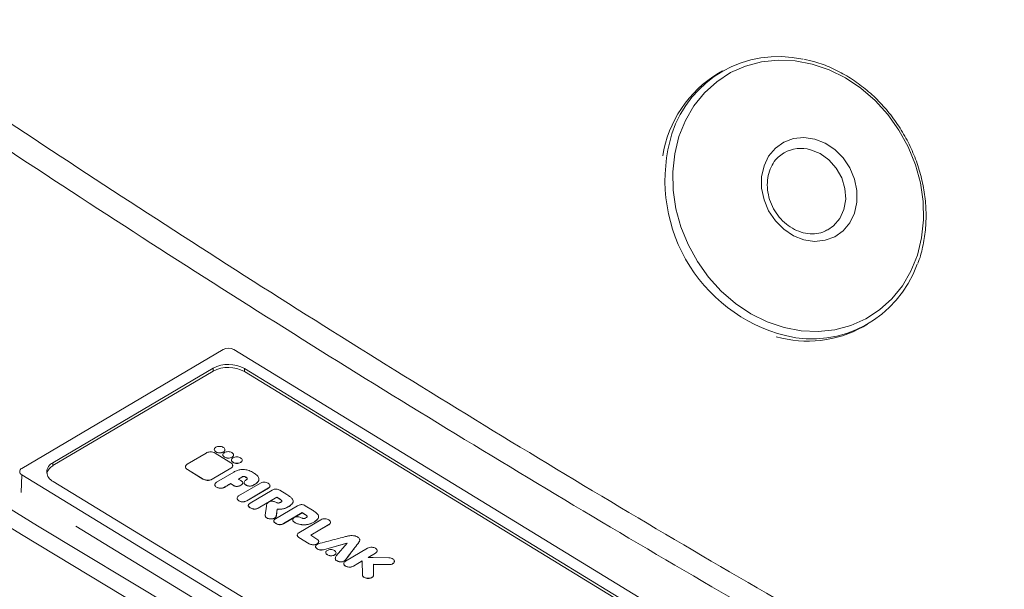
# Paper-space layout 'Isometrica' of a CAD drawing. Units: millimetres. Extents: x -121 to 1305, y -296 to 1002.
# Drawn here: x 239 to 373, y 393 to 470 of the extents above; entities that cross this region are included whole.
import ezdxf

# ---------------------------------------------------------------- set-up
doc = ezdxf.new("R2010")
doc.units = ezdxf.units.MM

psp = doc.layouts.new('Isometrica')

# ---------------------------------------------------------------- linework, layer by layer
at = {"color": 7, "linetype": 'Continuous', "lineweight": 15}
for p, q in [((334.39, 462.79), (333.83, 462.47)), ((353.44, 428.18), (354, 428.5)), ((239.48, 408.99), (266.77, 425.09)), ((268.18, 425.07), (366.7, 364.93)), ((265.38, 422.17), (243.69, 409.37)), ((243.7, 409.77), (265.39, 422.57)), ((265.39, 422.57), (265.38, 422.17)), ((269.64, 422.5), (269.62, 422.1)), ((362.43, 365.44), (269.62, 422.1)), ((269.64, 422.5), (362.44, 365.84)), ((264.43, 411.08), (261.9, 409.59)), ((267.78, 409.77), (265.67, 411.06)), ((266.79, 411.21), (266.79, 411.23)), ((243.7, 409.77), (243.69, 409.37)), ((267.95, 410.5), (267.95, 410.52)), ((269.12, 409.79), (269.12, 409.81)), ((338.01, 348), (239.49, 408.14)), ((261.91, 408.84), (264.03, 407.56)), ((261.91, 408.83), (261.91, 408.84)), ((264.02, 407.54), (261.91, 408.83)), ((265.27, 407.54), (267.8, 409.02)), ((267.8, 409.01), (265.27, 407.52)), ((265.84, 407.12), (268.19, 408.5)), ((267.8, 409.01), (267.8, 409.02)), ((336.55, 350.57), (243.75, 407.23)), ((264.02, 407.54), (264.03, 407.56)), ((265.27, 407.52), (265.27, 407.54)), ((268.11, 406.73), (267.76, 406.94)), ((267.76, 406.92), (267.76, 406.94)), ((267.76, 406.92), (268.11, 406.71)), ((268.11, 406.71), (268.11, 406.73)), ((269.28, 407.83), (268.8, 407.55)), ((268.8, 407.55), (269.15, 407.34)), ((268.82, 407.55), (269.28, 407.82)), ((271.79, 407.01), (268.85, 405.28)), ((269.14, 406.71), (269.14, 406.72)), ((269.28, 407.82), (269.28, 407.83)), ((269.81, 406.77), (269.8, 406.78)), ((269.8, 406.76), (269.8, 406.78)), ((269.8, 406.76), (269.81, 406.76)), ((269.81, 406.76), (269.81, 406.77)), ((270.97, 406.78), (270.97, 406.8)), ((265.86, 406.45), (265.86, 406.46)), ((266.92, 406.43), (266.92, 406.45)), ((269.94, 404.61), (272.88, 406.35)), ((272.88, 406.33), (269.94, 404.6)), ((270.41, 404.28), (273.39, 406.04)), ((272.88, 406.33), (272.88, 406.35)), ((274.41, 406.06), (275.39, 405.46)), ((268.86, 404.62), (268.86, 404.63)), ((269.94, 404.6), (269.94, 404.61)), ((274, 405.11), (271.48, 403.63)), ((271.48, 403.61), (274, 405.1)), ((274.47, 404.82), (274, 405.11)), ((274, 405.1), (274, 405.11)), ((274, 405.1), (274.47, 404.81)), ((274.47, 404.81), (274.47, 404.82)), ((270.43, 403.66), (270.43, 403.68)), ((271.48, 403.61), (271.48, 403.63)), ((272.44, 402.67), (272.61, 403.9)), ((273.86, 402.18), (276.84, 403.94)), ((273.95, 402.55), (274.08, 403.46)), ((274.08, 403.48), (273.96, 402.56)), ((274.11, 403.48), (274.08, 403.48)), ((274.08, 403.46), (274.08, 403.48)), ((274.08, 403.46), (274.11, 403.46)), ((274.11, 403.46), (274.11, 403.48)), ((277.45, 403.01), (274.93, 401.53)), ((274.93, 401.51), (277.45, 402.99)), ((275.52, 403.76), (275.52, 403.78)), ((277.92, 402.72), (277.45, 403.01)), ((277.45, 402.99), (277.45, 403.01)), ((277.45, 402.99), (277.92, 402.71)), ((277.85, 403.95), (278.83, 403.36)), ((277.92, 402.71), (277.92, 402.72)), ((273.14, 402.15), (273.14, 402.17)), ((273.87, 401.56), (273.87, 401.57)), ((273.95, 402.55), (273.96, 402.56)), ((274.93, 401.51), (274.93, 401.53)), ((276.41, 401.71), (276.4, 401.72)), ((276.4, 401.7), (276.4, 401.72)), ((276.4, 401.7), (276.41, 401.7)), ((276.41, 401.7), (276.41, 401.71)), ((277.01, 400.3), (279.98, 402.05)), ((277.58, 401.37), (277.55, 401.37)), ((277.55, 401.36), (277.55, 401.37)), ((277.57, 401.36), (277.58, 401.37)), ((281.07, 401.39), (278.62, 399.95)), ((278.63, 399.94), (281.07, 401.38)), ((278.96, 401.66), (278.96, 401.68)), ((281.07, 401.38), (281.07, 401.39)), ((326.6, 352.48), (246.8, 401.19)), ((277.55, 401.36), (277.57, 401.36)), ((277.01, 399.64), (277.01, 399.66)), ((278.4, 398.81), (277.02, 399.65)), ((277.02, 399.64), (277.02, 399.65)), ((277.02, 399.64), (278.4, 398.79)), ((278.4, 398.79), (278.4, 398.81)), ((278.62, 399.95), (279.46, 399.43)), ((279.47, 398.78), (279.48, 398.79)), ((280.47, 398.02), (283.53, 398.89)), ((283.51, 398.87), (280.47, 398.01)), ((283.53, 398.89), (282.06, 397.17)), ((283.58, 399.83), (283.55, 399.83)), ((285.06, 398.91), (285.07, 398.92)), ((285.07, 398.91), (285.06, 398.89)), ((285.06, 398.89), (285.06, 398.91)), ((285.07, 398.91), (285.07, 398.92)), ((279.35, 398.21), (279.35, 398.23)), ((280.47, 398.01), (280.47, 398.02)), ((283.31, 396.43), (286.31, 398.2)), ((287.39, 397.54), (286.38, 396.94)), ((286.4, 396.94), (287.39, 397.52)), ((287.39, 397.52), (287.39, 397.54)), ((281.84, 397.28), (281.84, 397.29)), ((282.34, 396.41), (282.34, 396.42)), ((283.32, 396.62), (283.32, 396.63)), ((285.58, 396.47), (284.39, 395.77)), ((284.39, 395.75), (285.58, 396.45)), ((285.61, 394.59), (285.58, 396.47)), ((285.58, 396.45), (285.58, 396.47)), ((285.58, 396.45), (285.61, 394.57)), ((286.38, 396.94), (287.08, 396.93)), ((287.08, 396.93), (289.18, 396.89)), ((283.32, 395.77), (283.32, 395.78)), ((284.39, 395.75), (284.39, 395.77)), ((289.2, 395.98), (287.1, 396.02)), ((287.1, 396.02), (287.12, 394.57)), ((287.1, 396), (289.2, 395.97)), ((289.2, 395.97), (289.2, 395.98)), ((285.61, 394.57), (285.61, 394.59)), ((286.37, 394.11), (286.37, 394.12))]:
    psp.add_line(p, q, dxfattribs=at)
at = {"color": 8, "linetype": 'Continuous', "lineweight": 15}
psp.add_line((239.49, 408.14), (239.41, 405.74), dxfattribs=at)
at = {"color": 7, "linetype": 'Continuous', "lineweight": 15, "flags": 128}
for points in [[(346.54, 463.72), (344.22, 464.16), (341.91, 464.27), (339.65, 464.03), (337.49, 463.46), (335.45, 462.56), (333.59, 461.34), (331.93, 459.84), (330.51, 458.08), (329.35, 456.1), (328.48, 453.92), (327.91, 451.59), (327.65, 449.16), (327.7, 446.66), (328.07, 444.15), (328.75, 441.68), (329.72, 439.28), (330.98, 437.01), (332.48, 434.9), (334.22, 432.99), (336.14, 431.33), (338.23, 429.94), (340.43, 428.84), (342.71, 428.06), (345.03, 427.62), (347.34, 427.51), (349.6, 427.75), (351.77, 428.32), (353.8, 429.22), (355.66, 430.44), (357.32, 431.94), (358.74, 433.7), (359.9, 435.69), (360.77, 437.86), (361.35, 440.19), (361.61, 442.62), (361.55, 445.12), (361.18, 447.63), (360.5, 450.1), (359.53, 452.5), (358.28, 454.77), (356.77, 456.88), (355.04, 458.79), (353.11, 460.45), (351.03, 461.85), (348.82, 462.94), (346.54, 463.72)], [(150.92, 457.68), (168.08, 445.88), (185.52, 434.21), (203.23, 422.68), (221.2, 411.28), (239.43, 400.03), (257.92, 388.91), (276.67, 377.94), (295.68, 367.12), (314.93, 356.44), (334.42, 345.92), (354.16, 335.54), (374.14, 325.32)], [(376.12, 326.63), (356.17, 336.83), (336.46, 347.19), (316.99, 357.7), (297.77, 368.36), (278.8, 379.17), (260.07, 390.12), (241.61, 401.22), (223.4, 412.46), (205.46, 423.83), (187.78, 435.35), (170.37, 447), (154.05, 458.21)], [(346.87, 453.57), (348.29, 453.02), (349.6, 452.15), (350.73, 451.01), (351.64, 449.66), (352.27, 448.16), (352.59, 446.59), (352.59, 445.03), (352.27, 443.56), (351.64, 442.25), (350.73, 441.16), (349.59, 440.35), (348.28, 439.87), (346.86, 439.72), (345.4, 439.94), (343.98, 440.49), (342.67, 441.36), (341.54, 442.49), (340.63, 443.85), (340, 445.34), (339.68, 446.91), (339.68, 448.47), (340, 449.95), (340.63, 451.26), (341.54, 452.35), (342.68, 453.15), (343.99, 453.64), (345.41, 453.78), (346.87, 453.57)], [(342.72, 451.71), (342.5, 451.57), (342.44, 451.54)]]:
    psp.add_lwpolyline(points, dxfattribs=at)
at = {"color": 8, "linetype": 'Continuous', "lineweight": 15, "flags": 128}
psp.add_lwpolyline([(348.66, 441.28), (349.42, 441.83), (350.26, 442.83), (350.82, 444.06), (351.06, 445.44), (350.95, 446.9), (350.52, 448.32), (349.79, 449.63), (348.8, 450.75), (347.61, 451.6), (346.31, 452.13)], dxfattribs=at)
at = {"color": 7, "linetype": 'Continuous', "lineweight": 15}
for centre, radius, start, end in [((341.91, 449.64), 15.11, 77.2777, 162.1812), ((342, 448.82), 15.91, 120.9123, 171.0416), ((346.48, 441.63), 15.1, 256.2371, 340.619), ((345.9, 441.71), 15.49, 254.0677, 299.1297), ((267.45, 423.77), 1.49, 60.6684, 117.4635), ((267.45, 418.61), 4.46, 60.665, 117.4651), ((267.44, 418.21), 4.46, 60.6645, 117.4655), ((244.26, 408.51), 1.38, 113.6484, 248.2714), ((239.66, 408.57), 0.46, 113.6453, 248.2727), ((244.4, 407.94), 1.59, 116.2666, 164.4786)]:
    psp.add_arc(centre, radius, start, end, dxfattribs=at)
at = {"color": 8, "linetype": 'Continuous', "lineweight": 15}
for centre, radius, start, end in [((348.26, 447.96), 21.67, 163.097, 255.6462), ((345.01, 447.6), 4.71, 74.0796, 119.1176)]:
    psp.add_arc(centre, radius, start, end, dxfattribs=at)
psp.add_open_spline([(646.43, 242.17), (642.54, 243.67), (624.08, 250.8), (591.66, 264.24), (549.25, 282.52), (507.56, 301.53), (466.54, 321.2), (426.25, 341.54), (386.69, 362.53), (347.23, 384.54), (307.93, 407.59), (268.85, 431.71), (230.66, 456.51), (193.4, 481.97), (157.28, 507.92), (122.31, 534.35), (88.48, 561.22), (55.55, 588.71), (23.57, 616.83), (-7.53, 645.5), (-27.4, 665.07), (-37.34, 674.85)], degree=3, knots=[0, 0, 0, 0, 0.014235, 0.067605, 0.120955, 0.174306, 0.227676, 0.281053, 0.334423, 0.387774, 0.443868, 0.499986, 0.556111, 0.612229, 0.668324, 0.723471, 0.778626, 0.833774, 0.88918, 0.944594, 1, 1, 1, 1], dxfattribs=at)
at = {"color": 7, "linetype": 'Continuous', "lineweight": 15}
for points, knots in [([(648.72, 243.8), (645.73, 244.97), (635.18, 249.1), (617.24, 256.38), (594.88, 265.65), (572.7, 275.13), (550.7, 284.79), (528.9, 294.63), (507.3, 304.65), (485.9, 314.85), (464.7, 325.23), (443.69, 335.79), (422.87, 346.54), (402.25, 357.46), (381.82, 368.57), (361.58, 379.87), (341.53, 391.35), (321.69, 402.99), (302.1, 414.8), (282.75, 426.77), (263.6, 438.9), (244.65, 451.23), (225.9, 463.74), (207.36, 476.42), (189.04, 489.27), (170.94, 502.29), (153.08, 515.46), (135.47, 528.78), (118.12, 542.25), (101.02, 555.85), (84.2, 569.58), (67.66, 583.43), (51.37, 597.43), (35.31, 611.59), (19.48, 625.92), (3.89, 640.39), (-11.44, 655.02), (-22.99, 666.26), (-29.36, 672.68), (-30.79, 674.12)], [0, 0, 0, 0, 0.01104, 0.038952, 0.066916, 0.094917, 0.122893, 0.150851, 0.178795, 0.206733, 0.234668, 0.262606, 0.290553, 0.318513, 0.346492, 0.374496, 0.402531, 0.430602, 0.458593, 0.486523, 0.514513, 0.542552, 0.570631, 0.59874, 0.626869, 0.655009, 0.683149, 0.711277, 0.739384, 0.76746, 0.795495, 0.823481, 0.851415, 0.879448, 0.907522, 0.935613, 0.96372, 0.991839, 1, 1, 1, 1]), ([(744.78, 154.24), (732.02, 158.25), (706.49, 166.27), (668.79, 179.03), (631.53, 192.32), (594.79, 206.19), (558.42, 220.67), (522.45, 235.78), (486.9, 251.52), (451.93, 267.81), (417.56, 284.65), (384.58, 301.64), (352.94, 318.73), (322.6, 335.88), (292.84, 353.48), (263.68, 371.52), (235.13, 390), (207.18, 408.9), (179.87, 428.22), (153.14, 447.99), (127.01, 468.22), (101.49, 488.89), (76.65, 509.94), (51.01, 532.68), (24.76, 557.2), (-1.95, 583.55), (-27.62, 610.4), (-52.32, 637.66), (-67.87, 656.19), (-75.65, 665.46)], [0, 0, 0, 0, 0.036957, 0.073928, 0.110903, 0.147874, 0.184831, 0.222245, 0.259672, 0.297104, 0.334531, 0.371944, 0.40685, 0.441764, 0.476678, 0.511584, 0.54649, 0.581403, 0.616316, 0.651222, 0.68637, 0.721526, 0.756682, 0.79183, 0.833451, 0.875092, 0.916739, 0.958379, 1, 1, 1, 1]), ([(16.56, 501.59), (25.02, 494.27), (41.92, 479.63), (68.37, 458.09), (95.6, 436.89), (123.68, 416.06), (152.4, 395.72), (181.74, 375.89), (211.66, 356.56), (242.33, 337.62), (274.23, 318.79), (307.4, 300.09), (341.84, 281.56), (377.03, 263.5), (412.95, 245.93), (449.58, 228.86), (486.89, 212.28), (526.13, 195.68), (567.37, 179.13), (610.64, 162.7), (654.64, 146.94), (699.29, 131.79), (729.61, 122.26), (744.78, 117.5)], [0, 0, 0, 0, 0.0458729, 0.0917459, 0.137619, 0.183492, 0.229365, 0.2744189, 0.3194727, 0.3645266, 0.4095805, 0.4568141, 0.5040478, 0.5512815, 0.5985151, 0.6457488, 0.6929825, 0.7402161, 0.792173, 0.8441297, 0.8960864, 0.9480432, 1, 1, 1, 1]), ([(360.82, 436.73), (360.82, 436.74), (361.13, 437.44), (361.51, 438.96), (361.9, 441.26), (361.99, 443.66), (361.79, 446.08), (361.32, 448.5), (360.57, 450.87), (359.55, 453.16), (358.29, 455.33), (356.8, 457.35), (355.11, 459.18), (353.25, 460.79), (351.23, 462.16), (349.11, 463.25), (347.14, 464.01), (345.89, 464.27), (345.39, 464.37)], [0, 0, 0, 0, 0.000734, 0.068517, 0.136408, 0.204396, 0.272457, 0.340573, 0.40873, 0.476915, 0.545121, 0.613344, 0.681577, 0.749814, 0.818044, 0.886256, 0.954427, 1, 1, 1, 1]), ([(348.64, 441.31), (348.42, 441.19), (347.87, 440.88), (346.84, 440.71), (345.63, 440.78), (344.41, 441.16), (343.27, 441.82), (342.26, 442.73), (341.44, 443.83), (340.83, 445.07), (340.49, 446.38), (340.41, 447.7), (340.6, 448.94), (341.05, 450.05), (341.68, 450.95), (342.22, 451.35), (342.47, 451.53)], [0, 0, 0, 0, 0.050261, 0.126771, 0.202655, 0.277566, 0.351699, 0.425365, 0.498767, 0.572004, 0.645125, 0.718174, 0.791264, 0.864635, 0.938659, 1, 1, 1, 1]), ([(265.67, 411.06), (265.57, 411.11), (265.36, 411.21), (264.99, 411.24), (264.66, 411.19), (264.51, 411.12), (264.43, 411.08)], [0, 0, 0, 0, 0.283668, 0.557903, 0.775011, 1, 1, 1, 1]), ([(266.79, 411.21), (266.71, 411.18), (266.56, 411.11), (266.28, 411.09), (265.99, 411.12), (265.75, 411.22), (265.59, 411.37), (265.53, 411.51), (265.56, 411.58), (265.56, 411.59)], [0, 0, 0, 0, 0.161017, 0.316472, 0.471945, 0.632951, 0.793966, 0.949421, 1, 1, 1, 1]), ([(265.75, 411.86), (265.69, 411.82), (265.58, 411.73), (265.53, 411.56), (265.59, 411.39), (265.75, 411.24), (265.99, 411.14), (266.28, 411.1), (266.56, 411.13), (266.71, 411.2), (266.79, 411.23)], [0, 0, 0, 0, 0.127175, 0.249977, 0.37278, 0.500026, 0.627219, 0.75002, 0.872794, 1, 1, 1, 1]), ([(266.79, 411.23), (266.85, 411.27), (266.96, 411.36), (267.01, 411.53), (266.95, 411.7), (266.79, 411.85), (266.54, 411.95), (266.26, 411.99), (265.98, 411.96), (265.83, 411.9), (265.75, 411.86)], [0, 0, 0, 0, 0.127203, 0.249986, 0.372791, 0.499988, 0.627183, 0.749987, 0.872792, 1, 1, 1, 1]), ([(267.95, 410.5), (267.88, 410.47), (267.73, 410.4), (267.44, 410.37), (267.16, 410.41), (266.91, 410.51), (266.76, 410.66), (266.69, 410.79), (266.72, 410.86), (266.73, 410.88)], [0, 0, 0, 0, 0.161032, 0.31649, 0.471964, 0.632973, 0.79399, 0.949448, 1, 1, 1, 1]), ([(266.92, 411.15), (266.86, 411.1), (266.74, 411.02), (266.7, 410.85), (266.75, 410.68), (266.92, 410.53), (267.16, 410.43), (267.44, 410.39), (267.73, 410.41), (267.88, 410.48), (267.95, 410.52)], [0, 0, 0, 0, 0.127187, 0.249965, 0.372765, 0.500008, 0.627193, 0.750007, 0.872807, 1, 1, 1, 1]), ([(266.98, 411.54), (266.99, 411.54), (267.01, 411.47), (266.96, 411.35), (266.84, 411.26), (266.79, 411.21)], [0, 0, 0, 0, 0.075398, 0.529544, 1, 1, 1, 1]), ([(267.95, 410.52), (268.01, 410.56), (268.13, 410.65), (268.18, 410.82), (268.12, 410.99), (267.95, 411.14), (267.71, 411.24), (267.43, 411.28), (267.14, 411.25), (266.99, 411.18), (266.92, 411.15)], [0, 0, 0, 0, 0.127205, 0.249988, 0.372795, 0.499992, 0.62719, 0.749994, 0.8728, 1, 1, 1, 1]), ([(268.15, 410.83), (268.15, 410.82), (268.18, 410.76), (268.12, 410.63), (268.01, 410.55), (267.95, 410.5)], [0, 0, 0, 0, 0.075395, 0.529522, 1, 1, 1, 1]), ([(261.9, 409.59), (261.82, 409.53), (261.67, 409.41), (261.63, 409.19), (261.72, 408.99), (261.85, 408.89), (261.91, 408.84)], [0, 0, 0, 0, 0.283739, 0.557937, 0.775065, 1, 1, 1, 1]), ([(267.8, 409.02), (267.88, 409.08), (268.03, 409.21), (268.07, 409.43), (267.98, 409.63), (267.85, 409.72), (267.78, 409.77)], [0, 0, 0, 0, 0.283709, 0.557919, 0.775056, 1, 1, 1, 1]), ([(268.01, 409.47), (268.03, 409.42), (268.07, 409.31), (267.99, 409.15), (267.86, 409.05), (267.8, 409.01)], [0, 0, 0, 0, 0.272284, 0.629716, 1, 1, 1, 1]), ([(269.12, 409.79), (269.04, 409.76), (268.89, 409.69), (268.61, 409.66), (268.33, 409.7), (268.08, 409.8), (267.92, 409.95), (267.86, 410.08), (267.89, 410.15), (267.89, 410.17)], [0, 0, 0, 0, 0.161001, 0.316489, 0.471947, 0.632959, 0.793978, 0.94942, 1, 1, 1, 1]), ([(268.09, 410.44), (268.03, 410.39), (267.91, 410.3), (267.86, 410.13), (267.92, 409.96), (268.08, 409.82), (268.33, 409.71), (268.61, 409.68), (268.89, 409.7), (269.04, 409.77), (269.12, 409.81)], [0, 0, 0, 0, 0.127201, 0.250004, 0.372793, 0.499988, 0.627176, 0.749978, 0.872803, 1, 1, 1, 1]), ([(269.12, 409.81), (269.18, 409.85), (269.29, 409.94), (269.34, 410.11), (269.29, 410.28), (269.12, 410.43), (268.88, 410.53), (268.59, 410.57), (268.31, 410.54), (268.16, 410.47), (268.09, 410.44)], [0, 0, 0, 0, 0.127179, 0.249985, 0.372792, 0.49999, 0.627188, 0.749993, 0.8728, 1, 1, 1, 1]), ([(269.31, 410.12), (269.32, 410.11), (269.34, 410.05), (269.29, 409.92), (269.17, 409.84), (269.12, 409.79)], [0, 0, 0, 0, 0.0753882, 0.52956, 1, 1, 1, 1]), ([(261.91, 408.83), (261.83, 408.89), (261.68, 409.02), (261.62, 409.21), (261.67, 409.3), (261.68, 409.33)], [0, 0, 0, 0, 0.438784, 0.862877, 1, 1, 1, 1]), ([(268.19, 408.5), (268.34, 408.58), (268.63, 408.73), (269.14, 408.86), (269.71, 408.86), (270.32, 408.71), (270.68, 408.51), (270.87, 408.4)], [0, 0, 0, 0, 0.2038156, 0.3779904, 0.5410069, 0.7483328, 1, 1, 1, 1]), ([(270.87, 408.4), (271.02, 408.3), (271.3, 408.12), (271.56, 407.8), (271.63, 407.46), (271.43, 407.1), (271.13, 406.9), (270.97, 406.8)], [0, 0, 0, 0, 0.217431, 0.400037, 0.564211, 0.763332, 1, 1, 1, 1]), ([(265.27, 407.52), (265.17, 407.47), (264.96, 407.38), (264.59, 407.36), (264.27, 407.42), (264.11, 407.5), (264.02, 407.54)], [0, 0, 0, 0, 0.283677, 0.557899, 0.77502, 1, 1, 1, 1]), ([(264.03, 407.56), (264.13, 407.51), (264.34, 407.41), (264.71, 407.38), (265.04, 407.42), (265.19, 407.5), (265.27, 407.54)], [0, 0, 0, 0, 0.283665, 0.557895, 0.775, 1, 1, 1, 1]), ([(265.86, 406.46), (265.81, 406.5), (265.7, 406.57), (265.62, 406.7), (265.61, 406.82), (265.65, 406.93), (265.73, 407.03), (265.81, 407.09), (265.84, 407.12)], [0, 0, 0, 0, 0.208796, 0.382571, 0.536815, 0.678761, 0.872015, 1, 1, 1, 1]), ([(265.62, 406.81), (265.62, 406.78), (265.62, 406.69), (265.7, 406.56), (265.81, 406.49), (265.86, 406.45)], [0, 0, 0, 0, 0.28147, 0.606608, 1, 1, 1, 1]), ([(267.76, 406.94), (267.6, 406.85), (267.37, 406.71), (267.09, 406.54), (266.97, 406.47), (266.92, 406.45)], [0, 0, 0, 0, 0.567953, 0.846344, 1, 1, 1, 1]), ([(266.92, 406.43), (266.97, 406.46), (267.09, 406.53), (267.37, 406.69), (267.6, 406.83), (267.76, 406.92)], [0, 0, 0, 0, 0.153657, 0.432048, 1, 1, 1, 1]), ([(269.14, 406.72), (269.07, 406.69), (268.96, 406.63), (268.76, 406.57), (268.54, 406.56), (268.31, 406.62), (268.18, 406.69), (268.11, 406.73)], [0, 0, 0, 0, 0.21526, 0.396573, 0.560586, 0.761066, 1, 1, 1, 1]), ([(268.11, 406.71), (268.17, 406.68), (268.28, 406.61), (268.48, 406.56), (268.7, 406.55), (268.93, 406.6), (269.06, 406.67), (269.14, 406.71)], [0, 0, 0, 0, 0.206015, 0.381402, 0.544463, 0.750464, 1, 1, 1, 1]), ([(269.15, 407.34), (269.2, 407.31), (269.31, 407.24), (269.4, 407.12), (269.41, 406.98), (269.32, 406.84), (269.2, 406.77), (269.14, 406.72)], [0, 0, 0, 0, 0.205823, 0.381281, 0.544512, 0.750593, 1, 1, 1, 1]), ([(269.14, 406.71), (269.19, 406.74), (269.3, 406.81), (269.4, 406.93), (269.4, 407.01), (269.4, 407.05)], [0, 0, 0, 0, 0.387559, 0.714374, 1, 1, 1, 1]), ([(269.88, 407.46), (269.91, 407.48), (269.96, 407.51), (270.01, 407.56), (270.03, 407.61), (270.02, 407.67), (269.95, 407.74), (269.85, 407.8), (269.74, 407.87), (269.63, 407.91), (269.53, 407.92), (269.45, 407.91), (269.36, 407.88), (269.31, 407.85), (269.28, 407.83)], [0, 0, 0, 0, 0.0931435, 0.1656884, 0.2244663, 0.2767087, 0.3820141, 0.4981334, 0.614968, 0.7219032, 0.7749185, 0.8340836, 0.9068092, 1, 1, 1, 1]), ([(269.28, 407.82), (269.31, 407.83), (269.36, 407.86), (269.45, 407.89), (269.53, 407.9), (269.63, 407.9), (269.74, 407.85), (269.84, 407.79), (269.95, 407.72), (270.02, 407.66), (270.03, 407.61), (270.02, 407.59), (270.02, 407.58)], [0, 0, 0, 0, 0.117243, 0.208746, 0.283245, 0.349862, 0.484406, 0.631517, 0.777505, 0.909998, 0.975729, 1, 1, 1, 1]), ([(269.8, 406.78), (269.75, 406.81), (269.65, 406.88), (269.58, 407.01), (269.58, 407.15), (269.69, 407.31), (269.81, 407.41), (269.88, 407.46)], [0, 0, 0, 0, 0.179555, 0.342292, 0.507198, 0.728904, 1, 1, 1, 1]), ([(269.6, 407.1), (269.59, 407.08), (269.57, 407.01), (269.63, 406.88), (269.74, 406.8), (269.8, 406.76)], [0, 0, 0, 0, 0.161583, 0.560923, 1, 1, 1, 1]), ([(270.97, 406.8), (270.9, 406.76), (270.77, 406.69), (270.54, 406.62), (270.29, 406.6), (270.03, 406.65), (269.89, 406.73), (269.81, 406.77)], [0, 0, 0, 0, 0.223116, 0.409829, 0.575169, 0.770957, 1, 1, 1, 1]), ([(269.81, 406.76), (269.87, 406.72), (270, 406.65), (270.22, 406.6), (270.47, 406.59), (270.73, 406.65), (270.89, 406.74), (270.97, 406.78)], [0, 0, 0, 0, 0.197326, 0.367572, 0.530224, 0.741385, 1, 1, 1, 1]), ([(270.97, 406.78), (271.11, 406.87), (271.37, 407.04), (271.6, 407.33), (271.58, 407.53), (271.58, 407.62)], [0, 0, 0, 0, 0.392479, 0.727307, 1, 1, 1, 1]), ([(272.87, 406.99), (272.78, 407.04), (272.6, 407.12), (272.28, 407.15), (272, 407.11), (271.86, 407.05), (271.79, 407.01)], [0, 0, 0, 0, 0.283719, 0.557927, 0.774994, 1, 1, 1, 1]), ([(272.88, 406.35), (272.95, 406.4), (273.09, 406.51), (273.11, 406.7), (273.04, 406.87), (272.93, 406.95), (272.87, 406.99)], [0, 0, 0, 0, 0.283707, 0.557919, 0.774985, 1, 1, 1, 1]), ([(266.92, 406.45), (266.88, 406.43), (266.79, 406.38), (266.6, 406.34), (266.41, 406.32), (266.21, 406.34), (266.02, 406.38), (265.92, 406.43), (265.86, 406.46)], [0, 0, 0, 0, 0.140859, 0.312194, 0.500044, 0.654933, 0.818497, 1, 1, 1, 1]), ([(265.86, 406.45), (265.93, 406.41), (266.06, 406.35), (266.31, 406.31), (266.54, 406.32), (266.75, 406.36), (266.87, 406.41), (266.92, 406.43)], [0, 0, 0, 0, 0.227022, 0.429885, 0.621875, 0.830228, 1, 1, 1, 1]), ([(273.08, 406.68), (273.09, 406.66), (273.11, 406.58), (273.04, 406.45), (272.94, 406.37), (272.88, 406.33)], [0, 0, 0, 0, 0.192774, 0.589274, 1, 1, 1, 1]), ([(273.39, 406.04), (273.46, 406.08), (273.57, 406.14), (273.77, 406.19), (273.98, 406.21), (274.21, 406.16), (274.34, 406.09), (274.41, 406.06)], [0, 0, 0, 0, 0.220696, 0.405728, 0.570639, 0.767802, 1, 1, 1, 1]), ([(275.39, 405.46), (275.55, 405.35), (275.84, 405.17), (276.13, 404.88), (276.24, 404.64), (276.23, 404.4), (276.06, 404.18), (275.82, 403.96), (275.62, 403.84), (275.52, 403.78)], [0, 0, 0, 0, 0.2182843, 0.3772256, 0.4952647, 0.5894688, 0.7427506, 0.8632933, 1, 1, 1, 1]), ([(268.86, 404.62), (268.8, 404.67), (268.66, 404.78), (268.61, 404.93), (268.64, 405), (268.65, 405)], [0, 0, 0, 0, 0.483364, 0.950828, 1, 1, 1, 1]), ([(268.85, 405.28), (268.78, 405.23), (268.65, 405.12), (268.62, 404.93), (268.69, 404.76), (268.81, 404.67), (268.86, 404.63)], [0, 0, 0, 0, 0.283689, 0.557907, 0.775088, 1, 1, 1, 1]), ([(268.86, 404.63), (268.96, 404.59), (269.14, 404.5), (269.46, 404.48), (269.74, 404.52), (269.87, 404.58), (269.94, 404.61)], [0, 0, 0, 0, 0.283693, 0.557917, 0.775022, 1, 1, 1, 1]), ([(269.94, 404.6), (269.85, 404.56), (269.68, 404.48), (269.36, 404.46), (269.07, 404.51), (268.93, 404.58), (268.86, 404.62)], [0, 0, 0, 0, 0.28367, 0.557853, 0.774996, 1, 1, 1, 1]), ([(270.43, 403.68), (270.37, 403.71), (270.26, 403.79), (270.16, 403.91), (270.14, 404.04), (270.23, 404.17), (270.35, 404.24), (270.41, 404.28)], [0, 0, 0, 0, 0.219238, 0.401491, 0.564019, 0.761869, 1, 1, 1, 1]), ([(272.61, 403.9), (272.62, 404.02), (272.63, 404.21), (272.82, 404.36), (272.9, 404.42)], [0, 0, 0, 0, 0.608813, 1, 1, 1, 1]), ([(272.9, 404.42), (272.97, 404.46), (273.11, 404.54), (273.37, 404.57), (273.59, 404.53), (273.79, 404.47), (273.92, 404.41), (273.99, 404.37)], [0, 0, 0, 0, 0.236634, 0.462252, 0.602908, 0.777674, 1, 1, 1, 1]), ([(273.99, 404.37), (274, 404.37), (274, 404.37), (274.01, 404.36), (274.01, 404.36)], [0, 0, 0, 0, 0.567205, 1, 1, 1, 1]), ([(274.01, 404.36), (274.03, 404.35), (274.08, 404.33), (274.16, 404.31), (274.27, 404.31), (274.38, 404.34), (274.45, 404.37), (274.48, 404.39)], [0, 0, 0, 0, 0.171039, 0.299949, 0.53064, 0.764763, 1, 1, 1, 1]), ([(274.51, 404.4), (274.53, 404.42), (274.58, 404.44), (274.66, 404.49), (274.7, 404.56), (274.7, 404.62), (274.66, 404.68), (274.58, 404.75), (274.51, 404.8), (274.47, 404.82)], [0, 0, 0, 0, 0.108704, 0.25296, 0.416501, 0.516158, 0.63856, 0.795844, 1, 1, 1, 1]), ([(274.47, 404.81), (274.51, 404.78), (274.58, 404.74), (274.66, 404.67), (274.69, 404.61), (274.71, 404.57), (274.69, 404.55), (274.69, 404.55)], [0, 0, 0, 0, 0.341663, 0.604884, 0.809731, 0.976687, 1, 1, 1, 1]), ([(274.48, 404.39), (274.48, 404.39), (274.49, 404.39), (274.49, 404.39), (274.49, 404.39)], [0, 0, 0, 0, 0.572681, 1, 1, 1, 1]), ([(274.49, 404.39), (274.5, 404.4), (274.5, 404.4), (274.51, 404.4), (274.51, 404.4)], [0, 0, 0, 0, 0.563386, 1, 1, 1, 1]), ([(275.52, 403.76), (275.62, 403.82), (275.82, 403.94), (276.06, 404.16), (276.22, 404.38), (276.25, 404.56), (276.22, 404.63), (276.22, 404.63)], [0, 0, 0, 0, 0.263732, 0.496299, 0.791984, 0.973771, 1, 1, 1, 1]), ([(276.84, 403.94), (276.9, 403.97), (277.01, 404.04), (277.21, 404.09), (277.43, 404.11), (277.66, 404.06), (277.78, 403.99), (277.85, 403.95)], [0, 0, 0, 0, 0.220705, 0.405696, 0.570614, 0.767785, 1, 1, 1, 1]), ([(270.17, 404.02), (270.16, 403.99), (270.15, 403.92), (270.24, 403.79), (270.36, 403.7), (270.43, 403.66)], [0, 0, 0, 0, 0.2045557, 0.5610263, 1, 1, 1, 1]), ([(271.48, 403.63), (271.42, 403.6), (271.31, 403.54), (271.1, 403.49), (270.88, 403.5), (270.64, 403.56), (270.51, 403.63), (270.43, 403.68)], [0, 0, 0, 0, 0.202593, 0.377119, 0.541332, 0.749459, 1, 1, 1, 1]), ([(270.43, 403.66), (270.49, 403.62), (270.61, 403.56), (270.82, 403.49), (271.04, 403.47), (271.28, 403.51), (271.41, 403.58), (271.48, 403.61)], [0, 0, 0, 0, 0.216033, 0.399079, 0.564712, 0.764837, 1, 1, 1, 1]), ([(275.52, 403.78), (275.35, 403.7), (275.06, 403.56), (274.56, 403.48), (274.25, 403.48), (274.11, 403.48)], [0, 0, 0, 0, 0.405447, 0.731888, 1, 1, 1, 1]), ([(274.11, 403.46), (274.18, 403.46), (274.38, 403.45), (274.73, 403.49), (275.15, 403.58), (275.39, 403.7), (275.52, 403.76)], [0, 0, 0, 0, 0.127516, 0.397114, 0.674726, 1, 1, 1, 1]), ([(277.95, 402.3), (278, 402.33), (278.07, 402.36), (278.13, 402.42), (278.14, 402.47), (278.14, 402.52), (278.1, 402.58), (278.03, 402.65), (277.96, 402.7), (277.92, 402.72)], [0, 0, 0, 0, 0.247637, 0.329433, 0.417103, 0.516767, 0.638921, 0.79605, 1, 1, 1, 1]), ([(278.83, 403.36), (278.98, 403.26), (279.24, 403.09), (279.52, 402.83), (279.68, 402.59), (279.69, 402.35), (279.48, 402.02), (279.18, 401.82), (278.96, 401.68)], [0, 0, 0, 0, 0.1976109, 0.3467026, 0.4601954, 0.5901305, 0.6968872, 1, 1, 1, 1]), ([(273.14, 402.17), (273.03, 402.18), (272.81, 402.22), (272.58, 402.35), (272.45, 402.51), (272.45, 402.62), (272.44, 402.67)], [0, 0, 0, 0, 0.283724, 0.557946, 0.775061, 1, 1, 1, 1]), ([(272.44, 402.66), (272.45, 402.59), (272.46, 402.45), (272.64, 402.29), (272.87, 402.19), (273.05, 402.16), (273.14, 402.15)], [0, 0, 0, 0, 0.283675, 0.557926, 0.775063, 1, 1, 1, 1]), ([(273.96, 402.56), (273.93, 402.5), (273.88, 402.37), (273.66, 402.23), (273.4, 402.16), (273.23, 402.17), (273.14, 402.17)], [0, 0, 0, 0, 0.283747, 0.557929, 0.775064, 1, 1, 1, 1]), ([(273.14, 402.15), (273.25, 402.15), (273.47, 402.15), (273.74, 402.26), (273.91, 402.39), (273.94, 402.5), (273.95, 402.55)], [0, 0, 0, 0, 0.283703, 0.557925, 0.775036, 1, 1, 1, 1]), ([(273.87, 401.57), (273.82, 401.61), (273.71, 401.68), (273.61, 401.81), (273.59, 401.94), (273.67, 402.07), (273.79, 402.14), (273.86, 402.18)], [0, 0, 0, 0, 0.219237, 0.401491, 0.564019, 0.761869, 1, 1, 1, 1]), ([(273.61, 401.92), (273.6, 401.89), (273.59, 401.82), (273.69, 401.68), (273.81, 401.6), (273.87, 401.56)], [0, 0, 0, 0, 0.204608, 0.561055, 1, 1, 1, 1]), ([(274.93, 401.53), (274.87, 401.49), (274.75, 401.44), (274.55, 401.39), (274.33, 401.39), (274.09, 401.46), (273.95, 401.53), (273.87, 401.57)], [0, 0, 0, 0, 0.202608, 0.377181, 0.541328, 0.749457, 1, 1, 1, 1]), ([(273.87, 401.56), (273.94, 401.52), (274.06, 401.45), (274.26, 401.39), (274.49, 401.37), (274.72, 401.41), (274.86, 401.47), (274.93, 401.51)], [0, 0, 0, 0, 0.216032, 0.399054, 0.564682, 0.764845, 1, 1, 1, 1]), ([(276.4, 401.72), (276.32, 401.77), (276.19, 401.88), (276.16, 402.06), (276.21, 402.21), (276.3, 402.28), (276.34, 402.32)], [0, 0, 0, 0, 0.311164, 0.59613, 0.80582, 1, 1, 1, 1]), ([(276.19, 402.08), (276.18, 402.05), (276.16, 401.97), (276.23, 401.83), (276.34, 401.75), (276.4, 401.7)], [0, 0, 0, 0, 0.227125, 0.59884, 1, 1, 1, 1]), ([(276.34, 402.32), (276.41, 402.36), (276.55, 402.43), (276.81, 402.47), (277.03, 402.43), (277.23, 402.37), (277.36, 402.3), (277.44, 402.27)], [0, 0, 0, 0, 0.236675, 0.462247, 0.602927, 0.777671, 1, 1, 1, 1]), ([(277.55, 401.37), (277.53, 401.38), (277.47, 401.38), (277.3, 401.4), (277.04, 401.45), (276.71, 401.55), (276.51, 401.66), (276.41, 401.71)], [0, 0, 0, 0, 0.056752, 0.149621, 0.395312, 0.676631, 1, 1, 1, 1]), ([(276.41, 401.7), (276.54, 401.63), (276.79, 401.5), (277.16, 401.41), (277.41, 401.37), (277.52, 401.36), (277.55, 401.36)], [0, 0, 0, 0, 0.404363, 0.735276, 0.933271, 1, 1, 1, 1]), ([(277.44, 402.27), (277.44, 402.27), (277.45, 402.27), (277.45, 402.26), (277.45, 402.26)], [0, 0, 0, 0, 0.561395, 1, 1, 1, 1]), ([(277.45, 402.26), (277.48, 402.25), (277.53, 402.22), (277.63, 402.2), (277.74, 402.22), (277.84, 402.24), (277.9, 402.27), (277.92, 402.28)], [0, 0, 0, 0, 0.199285, 0.347922, 0.585183, 0.80862, 1, 1, 1, 1]), ([(277.57, 401.36), (277.65, 401.36), (277.87, 401.36), (278.21, 401.39), (278.62, 401.49), (278.84, 401.6), (278.96, 401.66)], [0, 0, 0, 0, 0.15292, 0.422491, 0.690124, 1, 1, 1, 1]), ([(278.96, 401.68), (278.81, 401.6), (278.53, 401.47), (278.04, 401.38), (277.73, 401.38), (277.58, 401.37)], [0, 0, 0, 0, 0.386814, 0.704231, 1, 1, 1, 1]), ([(277.92, 402.71), (277.96, 402.68), (278.03, 402.64), (278.1, 402.57), (278.14, 402.51), (278.15, 402.47), (278.14, 402.45), (278.14, 402.45)], [0, 0, 0, 0, 0.345609, 0.611874, 0.81909, 0.987978, 1, 1, 1, 1]), ([(277.92, 402.28), (277.92, 402.29), (277.93, 402.29), (277.93, 402.29), (277.94, 402.29)], [0, 0, 0, 0, 0.571033, 1, 1, 1, 1]), ([(277.94, 402.29), (277.94, 402.29), (277.94, 402.3), (277.95, 402.3), (277.95, 402.3)], [0, 0, 0, 0, 0.56173, 1, 1, 1, 1]), ([(278.96, 401.66), (279.18, 401.81), (279.47, 402), (279.69, 402.32), (279.66, 402.46), (279.65, 402.53)], [0, 0, 0, 0, 0.586605, 0.793178, 1, 1, 1, 1]), ([(279.98, 402.05), (280.07, 402.1), (280.25, 402.17), (280.57, 402.19), (280.85, 402.14), (280.99, 402.07), (281.06, 402.04)], [0, 0, 0, 0, 0.28367, 0.557913, 0.774965, 1, 1, 1, 1]), ([(281.06, 402.04), (281.13, 401.98), (281.26, 401.87), (281.3, 401.68), (281.23, 401.51), (281.12, 401.43), (281.07, 401.39)], [0, 0, 0, 0, 0.283679, 0.557921, 0.775004, 1, 1, 1, 1]), ([(281.07, 401.38), (281.14, 401.43), (281.27, 401.53), (281.28, 401.67), (281.28, 401.73)], [0, 0, 0, 0, 0.5186031, 1, 1, 1, 1]), ([(277.01, 399.66), (276.94, 399.71), (276.81, 399.82), (276.77, 400.01), (276.84, 400.18), (276.95, 400.26), (277.01, 400.3)], [0, 0, 0, 0, 0.283611, 0.55785, 0.774964, 1, 1, 1, 1]), ([(276.81, 400.02), (276.8, 399.99), (276.78, 399.91), (276.85, 399.77), (276.96, 399.68), (277.01, 399.64)], [0, 0, 0, 0, 0.245827, 0.616281, 1, 1, 1, 1]), ([(277.02, 399.65), (277.02, 399.65), (277.02, 399.65), (277.02, 399.65), (277.02, 399.66), (277.02, 399.66), (277.01, 399.66)], [0, 0, 0, 0, 0.194848, 0.222585, 0.333656, 1, 1, 1, 1]), ([(277.01, 399.64), (277.01, 399.64), (277.02, 399.64), (277.02, 399.64), (277.02, 399.64), (277.02, 399.64), (277.02, 399.64)], [0, 0, 0, 0, 0.666413, 0.777415, 0.805153, 1, 1, 1, 1]), ([(279.48, 398.79), (279.39, 398.75), (279.21, 398.67), (278.89, 398.66), (278.61, 398.7), (278.47, 398.77), (278.4, 398.81)], [0, 0, 0, 0, 0.283726, 0.557924, 0.775019, 1, 1, 1, 1]), ([(278.4, 398.79), (278.49, 398.75), (278.67, 398.66), (278.99, 398.64), (279.27, 398.68), (279.41, 398.74), (279.47, 398.78)], [0, 0, 0, 0, 0.283675, 0.557857, 0.775024, 1, 1, 1, 1]), ([(279.89, 398.87), (279.79, 398.84), (279.61, 398.78), (279.4, 398.67), (279.27, 398.54), (279.24, 398.38), (279.31, 398.28), (279.35, 398.23)], [0, 0, 0, 0, 0.243413, 0.442495, 0.609714, 0.793138, 1, 1, 1, 1]), ([(279.46, 399.43), (279.54, 399.38), (279.67, 399.27), (279.71, 399.08), (279.64, 398.91), (279.53, 398.83), (279.48, 398.79)], [0, 0, 0, 0, 0.283675, 0.557884, 0.775006, 1, 1, 1, 1]), ([(279.47, 398.78), (279.55, 398.83), (279.68, 398.93), (279.68, 399.06), (279.69, 399.13)], [0, 0, 0, 0, 0.518566, 1, 1, 1, 1]), ([(283.55, 399.83), (283.4, 399.79), (282.93, 399.67), (281.71, 399.35), (280.65, 399.07), (279.89, 398.87)], [0, 0, 0, 0, 0.129865, 0.376507, 1, 1, 1, 1]), ([(283.32, 396.63), (283.56, 396.95), (283.98, 397.49), (284.56, 398.25), (284.9, 398.7), (285.06, 398.91)], [0, 0, 0, 0, 0.412455, 0.721877, 1, 1, 1, 1]), ([(285.06, 398.89), (284.98, 398.78), (284.75, 398.48), (284.17, 397.72), (283.67, 397.07), (283.32, 396.62)], [0, 0, 0, 0, 0.147568, 0.398119, 1, 1, 1, 1]), ([(284.94, 399.72), (284.84, 399.77), (284.62, 399.87), (284.12, 399.92), (283.79, 399.87), (283.58, 399.83)], [0, 0, 0, 0, 0.272613, 0.55108, 1, 1, 1, 1]), ([(285.07, 398.92), (285.12, 398.99), (285.2, 399.1), (285.25, 399.28), (285.24, 399.44), (285.14, 399.59), (285.01, 399.68), (284.94, 399.72)], [0, 0, 0, 0, 0.2435617, 0.4412372, 0.6091836, 0.7958839, 1, 1, 1, 1]), ([(285.24, 399.35), (285.24, 399.34), (285.27, 399.27), (285.2, 399.11), (285.12, 398.98), (285.07, 398.91)], [0, 0, 0, 0, 0.055648, 0.471489, 1, 1, 1, 1]), ([(279.35, 398.21), (279.32, 398.26), (279.25, 398.34), (279.26, 398.43), (279.26, 398.47)], [0, 0, 0, 0, 0.549653, 1, 1, 1, 1]), ([(279.35, 398.23), (279.4, 398.18), (279.48, 398.1), (279.66, 398.01), (279.89, 397.96), (280.17, 397.96), (280.36, 398), (280.47, 398.02)], [0, 0, 0, 0, 0.192534, 0.363084, 0.528972, 0.743097, 1, 1, 1, 1]), ([(280.47, 398.01), (280.38, 397.99), (280.21, 397.95), (279.96, 397.94), (279.72, 397.98), (279.5, 398.07), (279.41, 398.16), (279.35, 398.21)], [0, 0, 0, 0, 0.2213208, 0.409835, 0.5785789, 0.7759519, 1, 1, 1, 1]), ([(281.84, 397.28), (281.77, 397.24), (281.62, 397.18), (281.35, 397.15), (281.08, 397.19), (280.85, 397.29), (280.69, 397.43), (280.63, 397.56), (280.66, 397.62), (280.67, 397.64)], [0, 0, 0, 0, 0.161015, 0.316454, 0.471906, 0.632934, 0.793928, 0.949384, 1, 1, 1, 1]), ([(280.85, 397.9), (280.79, 397.85), (280.68, 397.77), (280.64, 397.61), (280.69, 397.44), (280.85, 397.3), (281.08, 397.2), (281.35, 397.17), (281.63, 397.19), (281.77, 397.26), (281.84, 397.29)], [0, 0, 0, 0, 0.127175, 0.249986, 0.372796, 0.499982, 0.627194, 0.750001, 0.872798, 1, 1, 1, 1]), ([(281.84, 397.29), (281.9, 397.34), (282.01, 397.42), (282.05, 397.58), (282, 397.75), (281.84, 397.89), (281.61, 397.99), (281.34, 398.02), (281.06, 398), (280.92, 397.93), (280.85, 397.9)], [0, 0, 0, 0, 0.1272, 0.250008, 0.372754, 0.499992, 0.627201, 0.750006, 0.8728, 1, 1, 1, 1]), ([(282.03, 397.59), (282.03, 397.58), (282.05, 397.52), (282, 397.4), (281.89, 397.32), (281.84, 397.28)], [0, 0, 0, 0, 0.075238, 0.529497, 1, 1, 1, 1]), ([(286.31, 398.2), (286.4, 398.24), (286.58, 398.32), (286.89, 398.33), (287.18, 398.29), (287.31, 398.22), (287.38, 398.18)], [0, 0, 0, 0, 0.283722, 0.557908, 0.77503, 1, 1, 1, 1]), ([(287.38, 398.18), (287.45, 398.13), (287.59, 398.02), (287.63, 397.83), (287.56, 397.66), (287.45, 397.58), (287.39, 397.54)], [0, 0, 0, 0, 0.283691, 0.557878, 0.775001, 1, 1, 1, 1]), ([(287.39, 397.52), (287.46, 397.58), (287.6, 397.68), (287.6, 397.81), (287.6, 397.88)], [0, 0, 0, 0, 0.5186082, 1, 1, 1, 1]), ([(282.06, 397.17), (282.02, 397.11), (281.96, 397), (281.93, 396.82), (281.96, 396.67), (282.1, 396.52), (282.26, 396.46), (282.34, 396.42)], [0, 0, 0, 0, 0.237403, 0.437046, 0.60903, 0.797443, 1, 1, 1, 1]), ([(282.34, 396.41), (282.24, 396.45), (282.04, 396.53), (281.93, 396.72), (281.94, 396.83), (281.95, 396.88)], [0, 0, 0, 0, 0.3865766, 0.758853, 1, 1, 1, 1]), ([(282.34, 396.42), (282.41, 396.4), (282.55, 396.36), (282.76, 396.35), (282.98, 396.38), (283.17, 396.48), (283.27, 396.58), (283.32, 396.63)], [0, 0, 0, 0, 0.1975209, 0.3671993, 0.5290588, 0.7401012, 1, 1, 1, 1]), ([(283.32, 396.62), (283.27, 396.57), (283.19, 396.49), (283.03, 396.39), (282.83, 396.33), (282.58, 396.34), (282.42, 396.38), (282.34, 396.41)], [0, 0, 0, 0, 0.224319, 0.411191, 0.575896, 0.770849, 1, 1, 1, 1]), ([(283.32, 395.78), (283.25, 395.84), (283.11, 395.95), (283.07, 396.14), (283.14, 396.31), (283.25, 396.39), (283.31, 396.43)], [0, 0, 0, 0, 0.283697, 0.557919, 0.775046, 1, 1, 1, 1]), ([(283.11, 396.15), (283.1, 396.12), (283.08, 396.03), (283.15, 395.89), (283.26, 395.81), (283.32, 395.77)], [0, 0, 0, 0, 0.24721, 0.61689, 1, 1, 1, 1]), ([(289.18, 396.89), (289.29, 396.88), (289.52, 396.86), (289.77, 396.74), (289.92, 396.59), (289.94, 396.48), (289.95, 396.43)], [0, 0, 0, 0, 0.283706, 0.55793, 0.775048, 1, 1, 1, 1]), ([(289.95, 396.43), (289.93, 396.36), (289.91, 396.23), (289.71, 396.08), (289.46, 396), (289.29, 395.99), (289.2, 395.98)], [0, 0, 0, 0, 0.28373, 0.55794, 0.775015, 1, 1, 1, 1]), ([(289.2, 395.97), (289.31, 395.97), (289.53, 395.99), (289.78, 396.11), (289.92, 396.25), (289.94, 396.36), (289.95, 396.41)], [0, 0, 0, 0, 0.283695, 0.557936, 0.775033, 1, 1, 1, 1]), ([(284.39, 395.77), (284.3, 395.73), (284.12, 395.65), (283.81, 395.63), (283.52, 395.68), (283.39, 395.75), (283.32, 395.78)], [0, 0, 0, 0, 0.283676, 0.557904, 0.775028, 1, 1, 1, 1]), ([(283.32, 395.77), (283.41, 395.72), (283.59, 395.64), (283.9, 395.62), (284.18, 395.65), (284.32, 395.72), (284.39, 395.75)], [0, 0, 0, 0, 0.283759, 0.557963, 0.775066, 1, 1, 1, 1]), ([(286.37, 394.12), (286.26, 394.13), (286.04, 394.15), (285.79, 394.28), (285.64, 394.43), (285.62, 394.54), (285.61, 394.59)], [0, 0, 0, 0, 0.283688, 0.557901, 0.775005, 1, 1, 1, 1]), ([(285.61, 394.57), (285.62, 394.51), (285.65, 394.37), (285.86, 394.22), (286.11, 394.13), (286.28, 394.11), (286.37, 394.11)], [0, 0, 0, 0, 0.283697, 0.557906, 0.775072, 1, 1, 1, 1]), ([(287.12, 394.57), (287.11, 394.5), (287.08, 394.36), (286.88, 394.22), (286.64, 394.13), (286.46, 394.13), (286.37, 394.12)], [0, 0, 0, 0, 0.28371, 0.557904, 0.775029, 1, 1, 1, 1]), ([(286.37, 394.11), (286.48, 394.11), (286.71, 394.13), (286.95, 394.24), (287.1, 394.39), (287.11, 394.5), (287.12, 394.55)], [0, 0, 0, 0, 0.283731, 0.557905, 0.774988, 1, 1, 1, 1])]:
    psp.add_open_spline(points, degree=3, knots=knots, dxfattribs=at)

doc.saveas('drawing.dxf')
